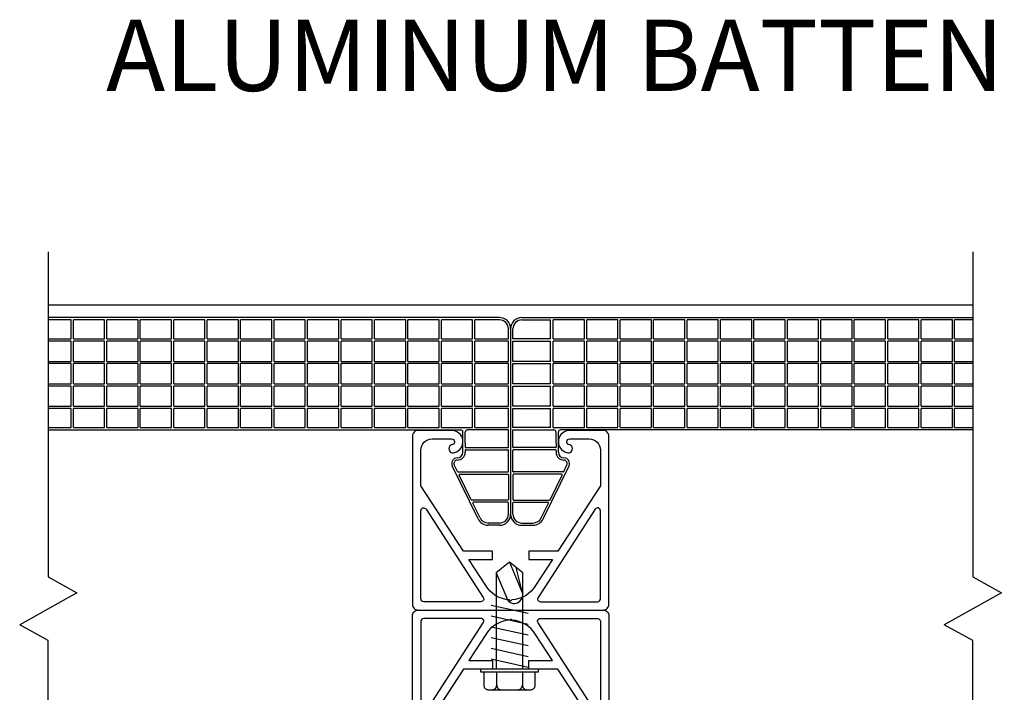
# Model space of a CAD drawing. Units: inches. Extents: x 0 to 108, y 0 to 41.
# Drawn here: x 82 to 89, y 11 to 16 of the extents above; entities that cross this region are included whole.
import ezdxf

# ---------------------------------------------------------------- set-up
doc = ezdxf.new("R2010")
doc.units = ezdxf.units.IN
doc.header["$LTSCALE"] = 8
doc.header["$MEASUREMENT"] = 0
doc.layers.get('0').update_dxf_attribs({"linetype": 'CONTINUOUS'})
for name, color, linetype in [('DIMENSION', 1, 'CONTINUOUS'), ('EXTRU', 4, 'CONTINUOUS'), ('PCSS', 9, 'CONTINUOUS'), ('SCREW', 4, 'CONTINUOUS'), ('WALL', 4, 'CONTINUOUS')]:
    doc.layers.add(name, color=color, linetype=linetype)
doc.styles.add('ARIAL0500', font='ARIAL.TTF', dxfattribs={"height": 0.5})
doc.dimstyles.new('ARIAL0500', dxfattribs={"dimscale": 0.5, "dimtxt": 1, "dimasz": 1, "dimexe": 0.5, "dimexo": 0.5, "dimgap": 0.5, "dimtad": 0, "dimtih": 1, "dimtoh": 1, "dimdec": 4, "dimzin": 0, "dimdsep": 46, "dimlunit": 5, "dimtxsty": 'ARIAL0500', "dimcen": 0, "dimdle": 1, "dimclrd": 256, "dimclre": 256, "dimclrt": 256, "dimadec": 0, "dimazin": 0, "dimtfac": 1, "dimtdec": 4, "dimtofl": 0, "dimtmove": 0, "dimatfit": 3, "dimfxl": 0, "dimtolj": 1, "dimtzin": 0, "dimlwd": -1, "dimlwe": -1, "dimarcsym": 0})

# ---------------------------------------------------------------- blocks, each defined once
blk = doc.blocks.new('4243')
at = {"layer": 'EXTRU', "linetype": 'Continuous'}
for p, q in [((0.5945, 0.0149), (0.1926, -0.6038)), ((0.6307, -0.6145), (0.6307, 0.0042)), ((0.2092, -0.6342), (0.611, -0.6342))]:
    blk.add_line(p, q, dxfattribs=at)
for points in [[(-0.0071, -0.6224), (0.0008, -0.6303), (0.0087, -0.6224, 0.24293), (0.1758, -0.5213), (0.2943, -0.3389), (0.1287, -0.3389), (0.1287, -0.2799), (0.3326, -0.2799), (0.6307, 0.1791), (0.6307, 0.4288, 0.414188), (0.552, 0.5076), (0.4147, 0.5076, 0.89084), (0.4092, 0.4688, -1.092523), (0.3942, 0.4117, -0.89084), (0.4162, 0.5666), (0.6504, 0.5666, -0.414214), (0.6898, 0.5272), (0.6898, -0.6539, -0.414214), (0.6504, -0.6932), (-0.6488, -0.6932, -0.414214), (-0.6882, -0.6539), (-0.6882, 0.5272, -0.414214), (-0.6488, 0.5666), (-0.4146, 0.5666, -0.89084), (-0.3927, 0.4117, -1.092523), (-0.4076, 0.4688, 0.89084), (-0.4131, 0.5076), (-0.5504, 0.5076, 0.414188), (-0.6291, 0.4288), (-0.6291, 0.1791), (-0.3311, -0.2799), (-0.1272, -0.2799), (-0.1272, -0.3389), (-0.2927, -0.3389), (-0.1742, -0.5213, 0.24293)], [(-0.6095, -0.6342, -0.414214), (-0.6291, -0.6145), (-0.6291, 0.0042, -0.746703), (-0.5929, 0.0149), (-0.1911, -0.6038, -0.594966), (-0.2076, -0.6342)]]:
    blk.add_lwpolyline(points, format="xyb", close=True, dxfattribs=at)
for centre, start, end in [((0.611, 0.0042), 0, 146.99517), ((0.2092, -0.6145), 146.99517, 270), ((0.611, -0.6145), 270, 0)]:
    blk.add_arc(centre, 0.0197, start, end, dxfattribs=at)
blk = doc.blocks.new('SCREW075')
at = {"layer": 'SCREW', "color": 5}
for p, q in [((-0.1296, -0.0703), (0.1296, -0.0129)), ((-0.1296, -0.1459), (0.1296, -0.0885)), ((-0.1296, -0.2215), (0.1296, -0.1641)), ((-0.1296, -0.2971), (0.1296, -0.2397)), ((-0.1296, -0.3727), (0.1296, -0.3153)), ((-0.1296, -0.4483), (0.1296, -0.3909))]:
    blk.add_line(p, q, dxfattribs=at)
at = {"layer": 'SCREW'}
blk.add_line((0, -0.75), (0.0936, -0.525), dxfattribs=at)
for points in [[(-0.1804, 0.02), (-0.1804, 0.114, -0.414214), (-0.1494, 0.145), (0.1494, 0.145, -0.414214), (0.1804, 0.114), (0.1804, 0.02)], [(-0.1212, 0.145, -0.414214), (-0.0902, 0.114), (-0.0902, 0.02), (0.0902, 0.02), (0.0902, 0.114, -0.414214), (0.1212, 0.145)], [(-0.0902, 0.114, -0.414214), (-0.0592, 0.145), (0.0592, 0.145, -0.414214), (0.0902, 0.114)], [(-0.0936, -0.675), (-0.0128, -0.4807, -0.70958), (0.0936, -0.525), (0.0468, -0.7125)]]:
    blk.add_lwpolyline(points, format="xyb", dxfattribs=at)
blk.add_lwpolyline([(-0.203, 0), (-0.203, 0.02), (0.203, 0.02), (0.203, 0)], close=True, dxfattribs=at)
at = {"layer": 'WALL'}
for p, q in [((-0.0936, -0.675), (-0.0936, 0)), ((0.0936, 0), (0.0936, -0.675)), ((0, -0.75), (-0.0936, -0.675)), ((0.0936, -0.675), (0, -0.75))]:
    blk.add_line(p, q, dxfattribs=at)

msp = doc.modelspace()

# ---------------------------------------------------------------- linework, layer by layer
at = {"layer": 'DIMENSION', "ltscale": 0.1}
for p, q in [((82.59544, 14.13214), (82.59544, 11.85195)), ((89.08109, 14.13214), (89.08109, 11.85195)), ((82.59544, 11.85195), (82.79624, 11.73977)), ((89.08109, 11.85195), (89.28189, 11.73977)), ((82.79624, 11.73977), (82.39463, 11.51539)), ((89.28189, 11.73977), (88.88028, 11.51539)), ((82.59544, 11.4032), (82.39463, 11.51539)), ((89.08109, 11.4032), (88.88028, 11.51539)), ((82.59544, 9.04409), (82.59544, 11.4032)), ((89.08109, 9.04409), (89.08109, 11.4032))]:
    msp.add_line(p, q, dxfattribs=at)
at = {"layer": 'EXTRU', "ltscale": 0.1}
msp.add_line((82.59544, 13.75953), (89.08109, 13.75953), dxfattribs=at)
at = {"layer": 'PCSS'}
for p, q in [((85.75952, 13.66953), (82.59544, 13.66953)), ((82.75558, 13.65378), (82.59544, 13.65378)), ((82.75558, 13.51994), (82.75558, 13.65378)), ((82.77133, 13.51994), (82.77133, 13.65378)), ((82.99022, 13.65378), (82.77133, 13.65378)), ((82.99022, 13.51994), (82.99022, 13.65378)), ((83.00597, 13.51994), (83.00597, 13.65378)), ((83.22487, 13.65378), (83.00597, 13.65378)), ((83.22487, 13.51994), (83.22487, 13.65378)), ((83.45952, 13.65378), (83.24062, 13.65378)), ((83.24062, 13.51994), (83.24062, 13.65378)), ((83.45952, 13.51994), (83.45952, 13.65378)), ((83.47526, 13.51994), (83.47526, 13.65378)), ((83.69416, 13.65378), (83.47526, 13.65378)), ((83.69416, 13.51994), (83.69416, 13.65378)), ((83.70991, 13.51994), (83.70991, 13.65378)), ((83.92881, 13.65378), (83.70991, 13.65378)), ((83.92881, 13.51994), (83.92881, 13.65378)), ((83.94455, 13.51994), (83.94455, 13.65378)), ((84.16345, 13.65378), (83.94455, 13.65378)), ((84.16345, 13.51994), (84.16345, 13.65378)), ((84.3981, 13.65378), (84.1792, 13.65378)), ((84.1792, 13.51994), (84.1792, 13.65378)), ((84.3981, 13.51994), (84.3981, 13.65378)), ((84.41385, 13.51994), (84.41385, 13.65378)), ((84.63274, 13.65378), (84.41385, 13.65378)), ((84.63274, 13.51994), (84.63274, 13.65378)), ((84.64849, 13.51994), (84.64849, 13.65378)), ((84.86739, 13.65378), (84.64849, 13.65378)), ((84.86739, 13.51994), (84.86739, 13.65378)), ((84.88314, 13.51994), (84.88314, 13.65378)), ((85.10204, 13.65378), (84.88314, 13.65378)), ((85.10204, 13.51994), (85.10204, 13.65378)), ((85.11778, 13.51994), (85.11778, 13.65378)), ((85.33668, 13.65378), (85.11778, 13.65378)), ((85.33668, 13.51994), (85.33668, 13.65378)), ((85.57133, 13.65378), (85.35243, 13.65378)), ((85.35243, 13.51994), (85.35243, 13.65378)), ((85.57133, 13.51994), (85.57133, 13.65378)), ((85.58707, 13.51994), (85.58707, 13.65378)), ((85.75952, 13.65378), (85.58707, 13.65378)), ((85.917, 13.66953), (89.08109, 13.66953)), ((85.917, 13.65378), (86.11891, 13.65378)), ((86.11891, 13.51994), (86.11891, 13.65378)), ((86.13715, 13.51994), (86.13715, 13.65378)), ((86.35605, 13.65378), (86.13715, 13.65378)), ((86.35605, 13.51994), (86.35605, 13.65378)), ((86.5907, 13.65378), (86.3718, 13.65378)), ((86.3718, 13.51994), (86.3718, 13.65378)), ((86.5907, 13.51994), (86.5907, 13.65378)), ((86.60644, 13.51994), (86.60644, 13.65378)), ((86.82534, 13.65378), (86.60644, 13.65378)), ((86.82534, 13.51994), (86.82534, 13.65378)), ((86.84109, 13.51994), (86.84109, 13.65378)), ((87.05999, 13.65378), (86.84109, 13.65378)), ((87.05999, 13.51994), (87.05999, 13.65378)), ((87.07574, 13.51994), (87.07574, 13.65378)), ((87.29463, 13.65378), (87.07574, 13.65378)), ((87.29463, 13.51994), (87.29463, 13.65378)), ((87.52928, 13.65378), (87.31038, 13.65378)), ((87.31038, 13.51994), (87.31038, 13.65378)), ((87.52928, 13.51994), (87.52928, 13.65378)), ((87.54503, 13.51994), (87.54503, 13.65378)), ((87.76392, 13.65378), (87.54503, 13.65378)), ((87.76392, 13.51994), (87.76392, 13.65378)), ((87.77967, 13.51994), (87.77967, 13.65378)), ((87.99857, 13.65378), (87.77967, 13.65378)), ((87.99857, 13.51994), (87.99857, 13.65378)), ((88.01432, 13.51994), (88.01432, 13.65378)), ((88.23322, 13.65378), (88.01432, 13.65378)), ((88.23322, 13.51994), (88.23322, 13.65378)), ((88.24896, 13.51994), (88.24896, 13.65378)), ((88.46786, 13.65378), (88.24896, 13.65378)), ((88.46786, 13.51994), (88.46786, 13.65378)), ((88.70251, 13.65378), (88.48361, 13.65378)), ((88.48361, 13.51994), (88.48361, 13.65378)), ((88.70251, 13.51994), (88.70251, 13.65378)), ((88.71826, 13.51994), (88.71826, 13.65378)), ((88.93715, 13.65378), (88.71826, 13.65378)), ((88.93715, 13.51994), (88.93715, 13.65378)), ((88.9529, 13.51994), (88.9529, 13.65378)), ((89.08109, 13.65378), (88.9529, 13.65378)), ((82.59544, 13.51994), (82.75558, 13.51994)), ((82.75558, 13.50415), (82.59544, 13.50415)), ((82.75558, 13.36246), (82.75558, 13.50415)), ((82.77133, 13.51994), (82.99022, 13.51994)), ((82.99022, 13.50415), (82.77133, 13.50415)), ((82.77133, 13.36246), (82.77133, 13.50415)), ((82.99022, 13.36246), (82.99022, 13.50415)), ((83.00597, 13.51994), (83.22487, 13.51994)), ((83.22487, 13.50415), (83.00597, 13.50415)), ((83.00597, 13.36246), (83.00597, 13.50415)), ((83.22487, 13.36246), (83.22487, 13.50415)), ((83.24062, 13.51994), (83.45952, 13.51994)), ((83.45952, 13.50415), (83.24062, 13.50415)), ((83.24062, 13.36246), (83.24062, 13.50415)), ((83.45952, 13.36246), (83.45952, 13.50415)), ((83.47526, 13.51994), (83.69416, 13.51994)), ((83.69416, 13.50415), (83.47526, 13.50415)), ((83.47526, 13.36246), (83.47526, 13.50415)), ((83.69416, 13.36246), (83.69416, 13.50415)), ((83.70991, 13.51994), (83.92881, 13.51994)), ((83.92881, 13.50415), (83.70991, 13.50415)), ((83.70991, 13.36246), (83.70991, 13.50415)), ((83.92881, 13.36246), (83.92881, 13.50415)), ((83.94455, 13.51994), (84.16345, 13.51994)), ((83.94455, 13.36246), (83.94455, 13.50415)), ((84.16345, 13.50415), (83.94455, 13.50415)), ((84.16345, 13.36246), (84.16345, 13.50415)), ((84.1792, 13.51994), (84.3981, 13.51994)), ((84.3981, 13.50415), (84.1792, 13.50415)), ((84.1792, 13.36246), (84.1792, 13.50415)), ((84.3981, 13.36246), (84.3981, 13.50415)), ((84.41385, 13.51994), (84.63274, 13.51994)), ((84.41385, 13.36246), (84.41385, 13.50415)), ((84.63274, 13.50415), (84.41385, 13.50415)), ((84.63274, 13.36246), (84.63274, 13.50415)), ((84.64849, 13.51994), (84.86739, 13.51994)), ((84.86739, 13.50415), (84.64849, 13.50415)), ((84.64849, 13.36246), (84.64849, 13.50415)), ((84.86739, 13.36246), (84.86739, 13.50415)), ((84.88314, 13.51994), (85.10204, 13.51994)), ((85.10204, 13.50415), (84.88314, 13.50415)), ((84.88314, 13.36246), (84.88314, 13.50415)), ((85.10204, 13.36246), (85.10204, 13.50415)), ((85.11778, 13.51994), (85.33668, 13.51994)), ((85.33668, 13.50415), (85.11778, 13.50415)), ((85.11778, 13.36246), (85.11778, 13.50415)), ((85.33668, 13.36246), (85.33668, 13.50415)), ((85.35243, 13.51994), (85.57133, 13.51994)), ((85.57133, 13.50415), (85.35243, 13.50415)), ((85.35243, 13.36246), (85.35243, 13.50415)), ((85.57133, 13.36246), (85.57133, 13.50415)), ((85.58707, 13.51994), (85.82252, 13.51994)), ((85.58707, 13.36246), (85.58707, 13.50415)), ((85.82252, 13.50415), (85.58707, 13.50415)), ((86.11891, 13.51994), (85.85401, 13.51994)), ((85.85401, 13.50415), (86.11891, 13.50415)), ((86.11891, 13.36246), (86.11891, 13.50415)), ((86.13715, 13.51994), (86.35605, 13.51994)), ((86.13715, 13.36246), (86.13715, 13.50415)), ((86.35605, 13.50415), (86.13715, 13.50415)), ((86.35605, 13.36246), (86.35605, 13.50415)), ((86.3718, 13.51994), (86.5907, 13.51994)), ((86.5907, 13.50415), (86.3718, 13.50415)), ((86.3718, 13.36246), (86.3718, 13.50415)), ((86.5907, 13.36246), (86.5907, 13.50415)), ((86.60644, 13.51994), (86.82534, 13.51994)), ((86.60644, 13.36246), (86.60644, 13.50415)), ((86.82534, 13.50415), (86.60644, 13.50415)), ((86.82534, 13.36246), (86.82534, 13.50415)), ((86.84109, 13.51994), (87.05999, 13.51994)), ((87.05999, 13.50415), (86.84109, 13.50415)), ((86.84109, 13.36246), (86.84109, 13.50415)), ((87.05999, 13.36246), (87.05999, 13.50415)), ((87.07574, 13.51994), (87.29463, 13.51994)), ((87.29463, 13.50415), (87.07574, 13.50415)), ((87.07574, 13.36246), (87.07574, 13.50415)), ((87.29463, 13.36246), (87.29463, 13.50415)), ((87.31038, 13.51994), (87.52928, 13.51994)), ((87.52928, 13.50415), (87.31038, 13.50415)), ((87.31038, 13.36246), (87.31038, 13.50415)), ((87.52928, 13.36246), (87.52928, 13.50415)), ((87.54503, 13.51994), (87.76392, 13.51994)), ((87.76392, 13.50415), (87.54503, 13.50415)), ((87.54503, 13.36246), (87.54503, 13.50415)), ((87.76392, 13.36246), (87.76392, 13.50415)), ((87.77967, 13.51994), (87.99857, 13.51994)), ((87.77967, 13.36246), (87.77967, 13.50415)), ((87.99857, 13.50415), (87.77967, 13.50415)), ((87.99857, 13.36246), (87.99857, 13.50415)), ((88.01432, 13.51994), (88.23322, 13.51994)), ((88.23322, 13.50415), (88.01432, 13.50415)), ((88.01432, 13.36246), (88.01432, 13.50415)), ((88.23322, 13.36246), (88.23322, 13.50415)), ((88.24896, 13.51994), (88.46786, 13.51994)), ((88.24896, 13.36246), (88.24896, 13.50415)), ((88.46786, 13.50415), (88.24896, 13.50415)), ((88.46786, 13.36246), (88.46786, 13.50415)), ((88.48361, 13.51994), (88.70251, 13.51994)), ((88.70251, 13.50415), (88.48361, 13.50415)), ((88.48361, 13.36246), (88.48361, 13.50415)), ((88.70251, 13.36246), (88.70251, 13.50415)), ((88.71826, 13.51994), (88.93715, 13.51994)), ((88.93715, 13.50415), (88.71826, 13.50415)), ((88.71826, 13.36246), (88.71826, 13.50415)), ((88.93715, 13.36246), (88.93715, 13.50415)), ((88.9529, 13.51994), (89.08109, 13.51994)), ((89.08109, 13.50415), (88.9529, 13.50415)), ((88.9529, 13.36246), (88.9529, 13.50415)), ((82.59544, 13.36246), (82.75558, 13.36246)), ((82.75558, 13.34667), (82.59544, 13.34667)), ((82.75558, 13.20498), (82.75558, 13.34667)), ((82.77133, 13.36246), (82.99022, 13.36246)), ((82.99022, 13.34667), (82.77133, 13.34667)), ((82.77133, 13.20498), (82.77133, 13.34667)), ((82.99022, 13.20498), (82.99022, 13.34667)), ((83.00597, 13.36246), (83.22487, 13.36246)), ((83.00597, 13.20498), (83.00597, 13.34667)), ((83.22487, 13.34667), (83.00597, 13.34667)), ((83.22487, 13.20498), (83.22487, 13.34667)), ((83.24062, 13.36246), (83.45952, 13.36246)), ((83.45952, 13.34667), (83.24062, 13.34667)), ((83.24062, 13.20498), (83.24062, 13.34667)), ((83.45952, 13.20498), (83.45952, 13.34667)), ((83.47526, 13.36246), (83.69416, 13.36246)), ((83.47526, 13.20498), (83.47526, 13.34667)), ((83.69416, 13.34667), (83.47526, 13.34667)), ((83.69416, 13.20498), (83.69416, 13.34667)), ((83.70991, 13.36246), (83.92881, 13.36246)), ((83.92881, 13.34667), (83.70991, 13.34667)), ((83.70991, 13.20498), (83.70991, 13.34667)), ((83.92881, 13.20498), (83.92881, 13.34667)), ((83.94455, 13.36246), (84.16345, 13.36246)), ((83.94455, 13.20498), (83.94455, 13.34667)), ((84.16345, 13.34667), (83.94455, 13.34667)), ((84.16345, 13.20498), (84.16345, 13.34667)), ((84.1792, 13.36246), (84.3981, 13.36246)), ((84.3981, 13.34667), (84.1792, 13.34667)), ((84.1792, 13.20498), (84.1792, 13.34667)), ((84.3981, 13.20498), (84.3981, 13.34667)), ((84.41385, 13.36246), (84.63274, 13.36246)), ((84.41385, 13.20498), (84.41385, 13.34667)), ((84.63274, 13.34667), (84.41385, 13.34667)), ((84.63274, 13.20498), (84.63274, 13.34667)), ((84.64849, 13.36246), (84.86739, 13.36246)), ((84.64849, 13.20498), (84.64849, 13.34667)), ((84.86739, 13.34667), (84.64849, 13.34667)), ((84.86739, 13.20498), (84.86739, 13.34667)), ((84.88314, 13.36246), (85.10204, 13.36246)), ((85.10204, 13.34667), (84.88314, 13.34667)), ((84.88314, 13.20498), (84.88314, 13.34667)), ((85.10204, 13.20498), (85.10204, 13.34667)), ((85.11778, 13.36246), (85.33668, 13.36246)), ((85.11778, 13.20498), (85.11778, 13.34667)), ((85.33668, 13.34667), (85.11778, 13.34667)), ((85.33668, 13.20498), (85.33668, 13.34667)), ((85.35243, 13.36246), (85.57133, 13.36246)), ((85.57133, 13.34667), (85.35243, 13.34667)), ((85.35243, 13.20498), (85.35243, 13.34667)), ((85.57133, 13.20498), (85.57133, 13.34667)), ((85.58707, 13.36246), (85.82252, 13.36246)), ((85.58707, 13.20498), (85.58707, 13.34667)), ((85.82252, 13.34667), (85.58707, 13.34667)), ((86.11891, 13.36246), (85.85401, 13.36246)), ((85.85401, 13.34667), (86.11891, 13.34667)), ((86.11891, 13.20498), (86.11891, 13.34667)), ((86.13715, 13.36246), (86.35605, 13.36246)), ((86.13715, 13.20498), (86.13715, 13.34667)), ((86.35605, 13.34667), (86.13715, 13.34667)), ((86.35605, 13.20498), (86.35605, 13.34667)), ((86.3718, 13.36246), (86.5907, 13.36246)), ((86.5907, 13.34667), (86.3718, 13.34667)), ((86.3718, 13.20498), (86.3718, 13.34667)), ((86.5907, 13.20498), (86.5907, 13.34667)), ((86.60644, 13.36246), (86.82534, 13.36246)), ((86.60644, 13.20498), (86.60644, 13.34667)), ((86.82534, 13.34667), (86.60644, 13.34667)), ((86.82534, 13.20498), (86.82534, 13.34667)), ((86.84109, 13.36246), (87.05999, 13.36246)), ((87.05999, 13.34667), (86.84109, 13.34667)), ((86.84109, 13.20498), (86.84109, 13.34667)), ((87.05999, 13.20498), (87.05999, 13.34667)), ((87.07574, 13.36246), (87.29463, 13.36246)), ((87.07574, 13.20498), (87.07574, 13.34667)), ((87.29463, 13.34667), (87.07574, 13.34667)), ((87.29463, 13.20498), (87.29463, 13.34667)), ((87.31038, 13.36246), (87.52928, 13.36246)), ((87.52928, 13.34667), (87.31038, 13.34667)), ((87.31038, 13.20498), (87.31038, 13.34667)), ((87.52928, 13.20498), (87.52928, 13.34667)), ((87.54503, 13.36246), (87.76392, 13.36246)), ((87.54503, 13.20498), (87.54503, 13.34667)), ((87.76392, 13.34667), (87.54503, 13.34667)), ((87.76392, 13.20498), (87.76392, 13.34667)), ((87.77967, 13.36246), (87.99857, 13.36246)), ((87.77967, 13.20498), (87.77967, 13.34667)), ((87.99857, 13.34667), (87.77967, 13.34667)), ((87.99857, 13.20498), (87.99857, 13.34667)), ((88.01432, 13.36246), (88.23322, 13.36246)), ((88.23322, 13.34667), (88.01432, 13.34667)), ((88.01432, 13.20498), (88.01432, 13.34667)), ((88.23322, 13.20498), (88.23322, 13.34667)), ((88.24896, 13.36246), (88.46786, 13.36246)), ((88.24896, 13.20498), (88.24896, 13.34667)), ((88.46786, 13.34667), (88.24896, 13.34667)), ((88.46786, 13.20498), (88.46786, 13.34667)), ((88.48361, 13.36246), (88.70251, 13.36246)), ((88.70251, 13.34667), (88.48361, 13.34667)), ((88.48361, 13.20498), (88.48361, 13.34667)), ((88.70251, 13.20498), (88.70251, 13.34667)), ((88.71826, 13.36246), (88.93715, 13.36246)), ((88.71826, 13.20498), (88.71826, 13.34667)), ((88.93715, 13.34667), (88.71826, 13.34667)), ((88.93715, 13.20498), (88.93715, 13.34667)), ((88.9529, 13.36246), (89.08109, 13.36246)), ((89.08109, 13.34667), (88.9529, 13.34667)), ((88.9529, 13.20498), (88.9529, 13.34667)), ((82.59544, 13.20498), (82.75558, 13.20498)), ((82.77133, 13.20498), (82.99022, 13.20498)), ((83.00597, 13.20498), (83.22487, 13.20498)), ((83.24062, 13.20498), (83.45952, 13.20498)), ((83.47526, 13.20498), (83.69416, 13.20498)), ((83.70991, 13.20498), (83.92881, 13.20498)), ((83.94455, 13.20498), (84.16345, 13.20498)), ((84.1792, 13.20498), (84.3981, 13.20498)), ((84.41385, 13.20498), (84.63274, 13.20498)), ((84.64849, 13.20498), (84.86739, 13.20498)), ((84.88314, 13.20498), (85.10204, 13.20498)), ((85.11778, 13.20498), (85.33668, 13.20498)), ((85.35243, 13.20498), (85.57133, 13.20498)), ((85.58707, 13.20498), (85.82252, 13.20498)), ((86.11891, 13.20498), (85.85401, 13.20498)), ((86.13715, 13.20498), (86.35605, 13.20498)), ((86.3718, 13.20498), (86.5907, 13.20498)), ((86.60644, 13.20498), (86.82534, 13.20498)), ((86.84109, 13.20498), (87.05999, 13.20498)), ((87.07574, 13.20498), (87.29463, 13.20498)), ((87.31038, 13.20498), (87.52928, 13.20498)), ((87.54503, 13.20498), (87.76392, 13.20498)), ((87.77967, 13.20498), (87.99857, 13.20498)), ((88.01432, 13.20498), (88.23322, 13.20498)), ((88.24896, 13.20498), (88.46786, 13.20498)), ((88.48361, 13.20498), (88.70251, 13.20498)), ((88.71826, 13.20498), (88.93715, 13.20498)), ((88.9529, 13.20498), (89.08109, 13.20498)), ((82.75558, 13.18919), (82.59544, 13.18919)), ((82.75558, 13.0475), (82.75558, 13.18919)), ((82.99022, 13.18919), (82.77133, 13.18919)), ((82.77133, 13.0475), (82.77133, 13.18919)), ((82.99022, 13.0475), (82.99022, 13.18919)), ((83.22487, 13.18919), (83.00597, 13.18919)), ((83.00597, 13.0475), (83.00597, 13.18919)), ((83.22487, 13.0475), (83.22487, 13.18919)), ((83.45952, 13.18919), (83.24062, 13.18919)), ((83.24062, 13.0475), (83.24062, 13.18919)), ((83.45952, 13.0475), (83.45952, 13.18919)), ((83.47526, 13.0475), (83.47526, 13.18919)), ((83.69416, 13.18919), (83.47526, 13.18919)), ((83.69416, 13.0475), (83.69416, 13.18919)), ((83.92881, 13.18919), (83.70991, 13.18919)), ((83.70991, 13.0475), (83.70991, 13.18919)), ((83.92881, 13.0475), (83.92881, 13.18919)), ((83.94455, 13.0475), (83.94455, 13.18919)), ((84.16345, 13.18919), (83.94455, 13.18919)), ((84.16345, 13.0475), (84.16345, 13.18919)), ((84.3981, 13.18919), (84.1792, 13.18919)), ((84.1792, 13.0475), (84.1792, 13.18919)), ((84.3981, 13.0475), (84.3981, 13.18919)), ((84.41385, 13.0475), (84.41385, 13.18919)), ((84.63274, 13.18919), (84.41385, 13.18919)), ((84.63274, 13.0475), (84.63274, 13.18919)), ((84.86739, 13.18919), (84.64849, 13.18919)), ((84.64849, 13.0475), (84.64849, 13.18919)), ((84.86739, 13.0475), (84.86739, 13.18919)), ((85.10204, 13.18919), (84.88314, 13.18919)), ((84.88314, 13.0475), (84.88314, 13.18919)), ((85.10204, 13.0475), (85.10204, 13.18919)), ((85.11778, 13.0475), (85.11778, 13.18919)), ((85.33668, 13.18919), (85.11778, 13.18919)), ((85.33668, 13.0475), (85.33668, 13.18919)), ((85.57133, 13.18919), (85.35243, 13.18919)), ((85.35243, 13.0475), (85.35243, 13.18919)), ((85.57133, 13.0475), (85.57133, 13.18919)), ((85.58707, 13.0475), (85.58707, 13.18919)), ((85.82252, 13.18919), (85.58707, 13.18919)), ((85.85401, 13.18919), (86.11891, 13.18919)), ((86.11891, 13.0475), (86.11891, 13.18919)), ((86.13715, 13.0475), (86.13715, 13.18919)), ((86.35605, 13.18919), (86.13715, 13.18919)), ((86.35605, 13.0475), (86.35605, 13.18919)), ((86.5907, 13.18919), (86.3718, 13.18919)), ((86.3718, 13.0475), (86.3718, 13.18919)), ((86.5907, 13.0475), (86.5907, 13.18919)), ((86.60644, 13.0475), (86.60644, 13.18919)), ((86.82534, 13.18919), (86.60644, 13.18919)), ((86.82534, 13.0475), (86.82534, 13.18919)), ((87.05999, 13.18919), (86.84109, 13.18919)), ((86.84109, 13.0475), (86.84109, 13.18919)), ((87.05999, 13.0475), (87.05999, 13.18919)), ((87.29463, 13.18919), (87.07574, 13.18919)), ((87.07574, 13.0475), (87.07574, 13.18919)), ((87.29463, 13.0475), (87.29463, 13.18919)), ((87.52928, 13.18919), (87.31038, 13.18919)), ((87.31038, 13.0475), (87.31038, 13.18919)), ((87.52928, 13.0475), (87.52928, 13.18919)), ((87.76392, 13.18919), (87.54503, 13.18919)), ((87.54503, 13.0475), (87.54503, 13.18919)), ((87.76392, 13.0475), (87.76392, 13.18919)), ((87.77967, 13.0475), (87.77967, 13.18919)), ((87.99857, 13.18919), (87.77967, 13.18919)), ((87.99857, 13.0475), (87.99857, 13.18919)), ((88.23322, 13.18919), (88.01432, 13.18919)), ((88.01432, 13.0475), (88.01432, 13.18919)), ((88.23322, 13.0475), (88.23322, 13.18919)), ((88.24896, 13.0475), (88.24896, 13.18919)), ((88.46786, 13.18919), (88.24896, 13.18919)), ((88.46786, 13.0475), (88.46786, 13.18919)), ((88.70251, 13.18919), (88.48361, 13.18919)), ((88.48361, 13.0475), (88.48361, 13.18919)), ((88.70251, 13.0475), (88.70251, 13.18919)), ((88.71826, 13.0475), (88.71826, 13.18919)), ((88.93715, 13.18919), (88.71826, 13.18919)), ((88.93715, 13.0475), (88.93715, 13.18919)), ((89.08109, 13.18919), (88.9529, 13.18919)), ((88.9529, 13.0475), (88.9529, 13.18919)), ((82.59544, 13.0475), (82.75558, 13.0475)), ((82.75558, 13.03171), (82.59544, 13.03171)), ((82.75558, 12.89787), (82.75558, 13.03171)), ((82.77133, 13.0475), (82.99022, 13.0475)), ((82.99022, 13.03171), (82.77133, 13.03171)), ((82.77133, 12.89787), (82.77133, 13.03171)), ((82.99022, 12.89787), (82.99022, 13.03171)), ((83.00597, 13.0475), (83.22487, 13.0475)), ((83.22487, 13.03171), (83.00597, 13.03171)), ((83.00597, 12.89787), (83.00597, 13.03171)), ((83.22487, 12.89787), (83.22487, 13.03171)), ((83.24062, 13.0475), (83.45952, 13.0475)), ((83.45952, 13.03171), (83.24062, 13.03171)), ((83.24062, 12.89787), (83.24062, 13.03171)), ((83.45952, 12.89787), (83.45952, 13.03171)), ((83.47526, 13.0475), (83.69416, 13.0475)), ((83.69416, 13.03171), (83.47526, 13.03171)), ((83.47526, 12.89787), (83.47526, 13.03171)), ((83.69416, 12.89787), (83.69416, 13.03171)), ((83.70991, 13.0475), (83.92881, 13.0475)), ((83.92881, 13.03171), (83.70991, 13.03171)), ((83.70991, 12.89787), (83.70991, 13.03171)), ((83.92881, 12.89787), (83.92881, 13.03171)), ((83.94455, 13.0475), (84.16345, 13.0475)), ((83.94455, 12.89787), (83.94455, 13.03171)), ((84.16345, 13.03171), (83.94455, 13.03171)), ((84.16345, 12.89787), (84.16345, 13.03171)), ((84.1792, 13.0475), (84.3981, 13.0475)), ((84.3981, 13.03171), (84.1792, 13.03171)), ((84.1792, 12.89787), (84.1792, 13.03171)), ((84.3981, 12.89787), (84.3981, 13.03171)), ((84.41385, 13.0475), (84.63274, 13.0475)), ((84.63274, 13.03171), (84.41385, 13.03171)), ((84.41385, 12.89787), (84.41385, 13.03171)), ((84.63274, 12.89787), (84.63274, 13.03171)), ((84.64849, 13.0475), (84.86739, 13.0475)), ((84.86739, 13.03171), (84.64849, 13.03171)), ((84.64849, 12.89787), (84.64849, 13.03171)), ((84.86739, 12.89787), (84.86739, 13.03171)), ((84.88314, 13.0475), (85.10204, 13.0475)), ((85.10204, 13.03171), (84.88314, 13.03171)), ((84.88314, 12.89787), (84.88314, 13.03171)), ((85.10204, 12.89787), (85.10204, 13.03171)), ((85.11778, 13.0475), (85.33668, 13.0475)), ((85.33668, 13.03171), (85.11778, 13.03171)), ((85.11778, 12.89787), (85.11778, 13.03171)), ((85.33668, 12.89787), (85.33668, 13.03171)), ((85.35243, 13.0475), (85.57133, 13.0475)), ((85.57133, 13.03171), (85.35243, 13.03171)), ((85.35243, 12.89787), (85.35243, 13.03171)), ((85.57133, 12.89787), (85.57133, 13.03171)), ((85.58707, 13.0475), (85.82252, 13.0475)), ((85.58707, 12.89787), (85.58707, 13.03171)), ((85.82252, 13.03171), (85.58707, 13.03171)), ((86.11891, 13.0475), (85.85401, 13.0475)), ((85.85401, 13.03171), (86.11891, 13.03171)), ((86.11891, 12.89787), (86.11891, 13.03171)), ((86.13715, 13.0475), (86.35605, 13.0475)), ((86.35605, 13.03171), (86.13715, 13.03171)), ((86.13715, 12.89787), (86.13715, 13.03171)), ((86.35605, 12.89787), (86.35605, 13.03171)), ((86.3718, 13.0475), (86.5907, 13.0475)), ((86.5907, 13.03171), (86.3718, 13.03171)), ((86.3718, 12.89787), (86.3718, 13.03171)), ((86.5907, 12.89787), (86.5907, 13.03171)), ((86.60644, 13.0475), (86.82534, 13.0475)), ((86.82534, 13.03171), (86.60644, 13.03171)), ((86.60644, 12.89787), (86.60644, 13.03171)), ((86.82534, 12.89787), (86.82534, 13.03171)), ((86.84109, 13.0475), (87.05999, 13.0475)), ((87.05999, 13.03171), (86.84109, 13.03171)), ((86.84109, 12.89787), (86.84109, 13.03171)), ((87.05999, 12.89787), (87.05999, 13.03171)), ((87.07574, 13.0475), (87.29463, 13.0475)), ((87.29463, 13.03171), (87.07574, 13.03171)), ((87.07574, 12.89787), (87.07574, 13.03171)), ((87.29463, 12.89787), (87.29463, 13.03171)), ((87.31038, 13.0475), (87.52928, 13.0475)), ((87.52928, 13.03171), (87.31038, 13.03171)), ((87.31038, 12.89787), (87.31038, 13.03171)), ((87.52928, 12.89787), (87.52928, 13.03171)), ((87.54503, 13.0475), (87.76392, 13.0475)), ((87.76392, 13.03171), (87.54503, 13.03171)), ((87.54503, 12.89787), (87.54503, 13.03171)), ((87.76392, 12.89787), (87.76392, 13.03171)), ((87.77967, 13.0475), (87.99857, 13.0475)), ((87.99857, 13.03171), (87.77967, 13.03171)), ((87.77967, 12.89787), (87.77967, 13.03171)), ((87.99857, 12.89787), (87.99857, 13.03171)), ((88.01432, 13.0475), (88.23322, 13.0475)), ((88.23322, 13.03171), (88.01432, 13.03171)), ((88.01432, 12.89787), (88.01432, 13.03171)), ((88.23322, 12.89787), (88.23322, 13.03171)), ((88.24896, 13.0475), (88.46786, 13.0475)), ((88.46786, 13.03171), (88.24896, 13.03171)), ((88.24896, 12.89787), (88.24896, 13.03171)), ((88.46786, 12.89787), (88.46786, 13.03171)), ((88.48361, 13.0475), (88.70251, 13.0475)), ((88.70251, 13.03171), (88.48361, 13.03171)), ((88.48361, 12.89787), (88.48361, 13.03171)), ((88.70251, 12.89787), (88.70251, 13.03171)), ((88.71826, 13.0475), (88.93715, 13.0475)), ((88.93715, 13.03171), (88.71826, 13.03171)), ((88.71826, 12.89787), (88.71826, 13.03171)), ((88.93715, 12.89787), (88.93715, 13.03171)), ((88.9529, 13.0475), (89.08109, 13.0475)), ((89.08109, 13.03171), (88.9529, 13.03171)), ((88.9529, 12.89787), (88.9529, 13.03171)), ((82.59544, 12.89787), (82.75558, 12.89787)), ((82.59544, 12.88212), (85.48787, 12.88212)), ((82.77133, 12.89787), (82.99022, 12.89787)), ((83.00597, 12.89787), (83.22487, 12.89787)), ((83.24062, 12.89787), (83.45952, 12.89787)), ((83.47526, 12.89787), (83.69416, 12.89787)), ((83.70991, 12.89787), (83.92881, 12.89787)), ((83.94455, 12.89787), (84.16345, 12.89787)), ((84.1792, 12.89787), (84.3981, 12.89787)), ((84.41385, 12.89787), (84.63274, 12.89787)), ((84.64849, 12.89787), (84.86739, 12.89787)), ((84.88314, 12.89787), (85.10204, 12.89787)), ((85.11778, 12.89787), (85.33668, 12.89787)), ((85.35243, 12.89787), (85.57133, 12.89787)), ((85.47842, 12.89787), (85.49102, 12.89787)), ((85.50362, 12.72464), (85.50362, 12.86638)), ((85.51937, 12.78764), (85.51936, 12.86638)), ((85.82252, 12.88212), (85.53511, 12.88212)), ((85.58707, 12.89787), (85.82252, 12.89787)), ((86.11891, 12.89787), (85.85401, 12.89787)), ((85.85401, 12.88212), (86.14141, 12.88212)), ((86.13715, 12.89787), (86.35605, 12.89787)), ((86.15716, 12.78764), (86.15716, 12.86638)), ((86.17291, 12.72464), (86.17291, 12.86638)), ((89.08109, 12.88212), (86.18866, 12.88212)), ((86.3718, 12.89787), (86.5907, 12.89787)), ((86.60644, 12.89787), (86.82534, 12.89787)), ((86.84109, 12.89787), (87.05999, 12.89787)), ((87.07574, 12.89787), (87.29463, 12.89787)), ((87.31038, 12.89787), (87.52928, 12.89787)), ((87.54503, 12.89787), (87.76392, 12.89787)), ((87.77967, 12.89787), (87.99857, 12.89787)), ((88.01432, 12.89787), (88.23322, 12.89787)), ((88.24896, 12.89787), (88.46786, 12.89787)), ((88.48361, 12.89787), (88.70251, 12.89787)), ((88.71826, 12.89787), (88.93715, 12.89787)), ((88.9529, 12.89787), (89.08109, 12.89787)), ((85.51937, 12.78764), (85.51937, 12.76165)), ((86.15716, 12.78764), (86.15716, 12.76165)), ((85.51937, 12.73803), (85.51937, 12.72464)), ((85.52323, 12.75772), (85.81858, 12.75772)), ((85.52331, 12.74197), (85.81858, 12.74197)), ((86.15329, 12.75772), (85.85794, 12.75772)), ((86.15322, 12.74197), (85.85794, 12.74197)), ((86.15716, 12.73803), (86.15716, 12.72464)), ((85.46418, 12.66953), (85.46425, 12.66953)), ((85.46418, 12.66953), (85.46425, 12.66953)), ((85.46421, 12.68527), (85.46425, 12.68527)), ((85.46421, 12.68527), (85.46425, 12.68527)), ((86.21231, 12.68527), (86.21228, 12.68527)), ((86.21231, 12.68527), (86.21228, 12.68527)), ((86.21235, 12.66953), (86.21228, 12.66953)), ((86.21235, 12.66953), (86.21228, 12.66953)), ((85.61001, 12.25706), (85.42879, 12.62865)), ((85.46571, 12.58887), (85.44294, 12.63555)), ((85.46925, 12.58666), (85.81858, 12.58666)), ((85.48077, 12.57091), (85.81858, 12.57091)), ((86.20728, 12.58666), (85.85794, 12.58666)), ((86.19576, 12.57091), (85.85794, 12.57091)), ((86.06651, 12.25706), (86.24774, 12.62865)), ((86.21082, 12.58887), (86.23358, 12.63555)), ((85.56171, 12.39202), (85.47723, 12.56525)), ((85.82252, 12.56697), (85.82252, 12.39375)), ((85.85401, 12.56697), (85.85401, 12.39375)), ((86.11481, 12.39202), (86.1993, 12.56525)), ((85.81858, 12.38981), (85.56525, 12.38981)), ((85.62416, 12.26396), (85.57323, 12.3684)), ((85.81858, 12.37406), (85.57677, 12.37406)), ((85.82252, 12.29157), (85.82252, 12.37012)), ((85.85401, 12.29157), (85.85401, 12.37012)), ((85.85794, 12.38981), (86.11128, 12.38981)), ((85.85794, 12.37406), (86.09975, 12.37406)), ((86.05236, 12.26396), (86.10329, 12.3684)), ((85.75952, 12.22858), (85.68078, 12.22858)), ((85.917, 12.22858), (85.99574, 12.22858)), ((85.75952, 12.21283), (85.68078, 12.21283)), ((85.917, 12.21283), (85.99574, 12.21283))]:
    msp.add_line(p, q, dxfattribs=at)
at = {"layer": 'PCSS', "linetype": 'Continuous'}
for p, q in [((85.82252, 13.51994), (85.82252, 13.59079)), ((85.83826, 13.59079), (85.83826, 12.29157)), ((85.83826, 13.59079), (85.83826, 12.29157)), ((85.85401, 13.51994), (85.85401, 13.59079)), ((85.82252, 13.36246), (85.82252, 13.50415)), ((85.85401, 13.36246), (85.85401, 13.50415)), ((85.82252, 13.20498), (85.82252, 13.34667)), ((85.85401, 13.20498), (85.85401, 13.34667)), ((85.82252, 13.0475), (85.82252, 13.18919)), ((85.85401, 13.0475), (85.85401, 13.18919)), ((85.82252, 12.89787), (85.82252, 13.03171)), ((85.85401, 12.89787), (85.85401, 13.03171)), ((85.82252, 12.76165), (85.82252, 12.88212)), ((85.85401, 12.76165), (85.85401, 12.88212)), ((85.82252, 12.5906), (85.82252, 12.73803)), ((85.85401, 12.5906), (85.85401, 12.73803))]:
    msp.add_line(p, q, dxfattribs=at)
for centre, radius, start, end in [((85.75952, 13.59079), 0.07874, 0, 90), ((85.75952, 13.59079), 0.06299, 0, 90), ((85.917, 13.59079), 0.07874, 90, 180), ((85.917, 13.59079), 0.06299, 90, 180)]:
    msp.add_arc(centre, radius, start, end, dxfattribs=at)
at = {"layer": 'PCSS'}
for centre, radius, start, end in [((85.48787, 12.86638), 0.01575, 360, 90), ((85.53511, 12.86638), 0.01575, 90, 180), ((86.14141, 12.86638), 0.01575, 360, 90), ((86.18866, 12.86638), 0.01575, 90, 180), ((85.46425, 12.72464), 0.03937, 270, 0), ((85.46425, 12.72464), 0.05512, 270, 0), ((85.52331, 12.76165), 0.00394, 180, 270), ((85.52331, 12.73803), 0.00394, 90, 180), ((85.81858, 12.76165), 0.00394, 270, 0), ((85.81858, 12.73803), 0.00394, 360, 90), ((85.85794, 12.76165), 0.00394, 180, 270), ((85.85794, 12.73803), 0.00394, 90, 180), ((86.15322, 12.76165), 0.00394, 270, 0), ((86.15322, 12.73803), 0.00394, 360, 90), ((86.21228, 12.72464), 0.05512, 180, 270), ((86.21228, 12.72464), 0.03937, 180, 270), ((85.46421, 12.64588), 0.03939, 90, 205.946032), ((85.46418, 12.6459), 0.02362, 90, 205.990518), ((86.21231, 12.64588), 0.03939, 334.053968, 90), ((86.21235, 12.6459), 0.02362, 334.009482, 90), ((85.46925, 12.5906), 0.00394, 205.998157, 270), ((85.48077, 12.56697), 0.00394, 90, 205.998157), ((85.81858, 12.5906), 0.00394, 270, 0), ((85.81858, 12.56697), 0.00394, 360, 90), ((85.85794, 12.5906), 0.00394, 180, 270), ((85.85794, 12.56697), 0.00394, 90, 180), ((86.19576, 12.56697), 0.00394, 334.001843, 90), ((86.20728, 12.5906), 0.00394, 270, 334.001843), ((85.56525, 12.39375), 0.00394, 205.998157, 270), ((85.57677, 12.37012), 0.00394, 90, 205.998157), ((85.81858, 12.39375), 0.00394, 270, 0), ((85.81858, 12.37012), 0.00394, 0, 90), ((85.85794, 12.39375), 0.00394, 180, 270), ((85.85794, 12.37012), 0.00394, 90, 180), ((86.09975, 12.37012), 0.00394, 334.001843, 90), ((86.11128, 12.39375), 0.00394, 270, 334.001843), ((85.68078, 12.29157), 0.07874, 205.998157, 270), ((85.68078, 12.29157), 0.06299, 205.998157, 270), ((85.75952, 12.29157), 0.06299, 269.997135, 0), ((85.75952, 12.29157), 0.07874, 270, 0), ((85.917, 12.29157), 0.07874, 180, 270), ((85.917, 12.29157), 0.06299, 180, 270.002865), ((85.99574, 12.29157), 0.06299, 270, 334.001843), ((85.99574, 12.29157), 0.07874, 270, 334.001843)]:
    msp.add_arc(centre, radius, start, end, dxfattribs=at)

# ---------------------------------------------------------------- block references
at = {"xscale": -1}
msp.add_blockref('4243', (85.83929, 12.31088), dxfattribs=at)
at = {"rotation": 180}
msp.add_blockref('4243', (85.83929, 10.9244), dxfattribs=at)
at = {"layer": 'EXTRU', "ltscale": 0.1, "xscale": -1, "rotation": 180}
msp.add_blockref('SCREW075', (85.83059, 11.20425), dxfattribs=at)

# ---------------------------------------------------------------- texts
at = {"layer": 'DIMENSION', "ltscale": 0.1, "insert": (89.29807, 15.10335), "char_height": 0.5, "attachment_point": 9, "style": 'ARIAL0500'}
msp.add_mtext('ALUMINUM BATTEN', dxfattribs=at)

# ---------------------------------------------------------------- leaders
at = {"layer": 'DIMENSION', "ltscale": 0.1, "annotation_type": 0, "has_hookline": 1, "hookline_direction": 1, "text_width": 6.61971}
msp.add_leader([(92.0748, 11.88894), (90.08295, 15.35313), (89.58295, 15.35313)], dimstyle='ARIAL0500', override={"dimgap": 1, "dimtad": 0}, dxfattribs=at)

doc.saveas('drawing.dxf')
